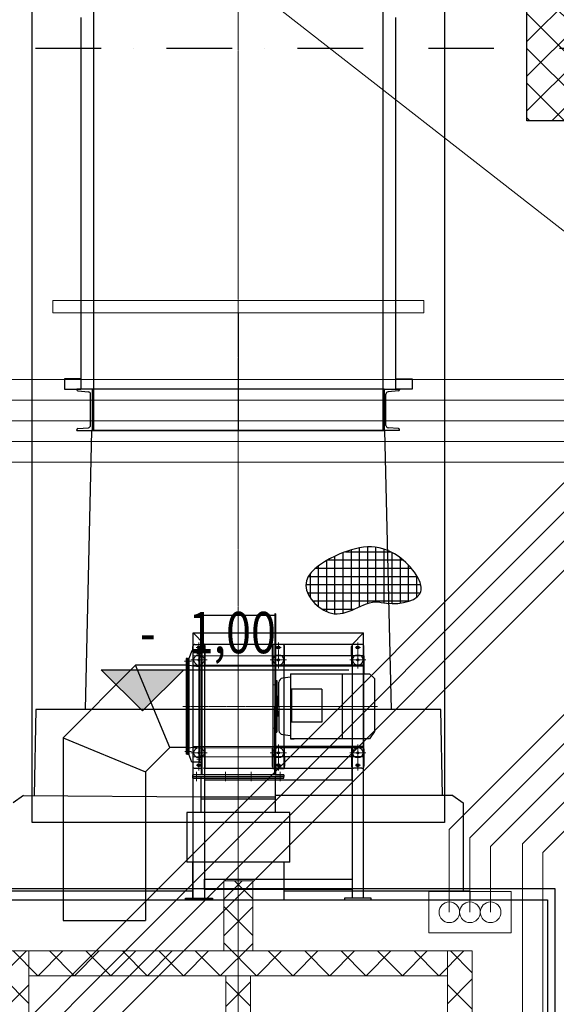
# Model space of a CAD drawing. Units: millimetres. Extents: x -6737 to 29970, y -6673 to 45776.
# Drawn here: x 11290 to 13892, y 22969 to 27740 of the extents above; entities that cross this region are included whole.
import ezdxf
from ezdxf.enums import TextEntityAlignment as Align

# ---------------------------------------------------------------- set-up
doc = ezdxf.new("R2010")
doc.units = ezdxf.units.MM
doc.header["$LTSCALE"] = 0.25
for name, pattern in [('DASHDOT', [25.4, 12.7, -6.35, 0, -6.35]), ('MITTE', [50.8, 31.75, -6.35, 6.35, -6.35]), ('MITTE2', [28.575, 19.05, -3.175, 3.175, -3.175]), ('VERDECKT', [9.525, 6.35, -3.175]), ('VONLAYER', [0])]:
    doc.linetypes.add(name, pattern=pattern)
for name, color, linetype, lineweight in [('Behind', 252, 'Continuous', 5), ('Beschriftung en', 150, 'Continuous', 15), ('Bruchkante Schnitt', 6, 'Continuous', 15), ('Kotiranje', 2, 'Continuous', 18), ('Leerrohre', 254, 'Continuous', 15), ('Mauern -Fundament', 5, 'MITTE2', 20), ('Mittellinie', 1, 'MITTE', 15), ('Mittellinie 2', 1, 'MITTE2', 15), ('platforms_external', 210, 'Continuous', 30), ('Unsichtbare', 1, 'VERDECKT', 25), ('Zuluft', 6, 'Continuous', 25)]:
    doc.layers.add(name, color=color, linetype=linetype, lineweight=lineweight)
doc.layers.add('equipment_AGRO', color=7, linetype='Continuous', lineweight=30, true_color=0xdd7907)
for name, color, linetype in [('Fundamente verborgen', 254, 'Continuous'), ('IP_AXIS', 8, 'DASHDOT'), ('IP_COLUMN', 5, 'Continuous'), ('IP_FOUNDATION', 5, 'Continuous'), ('IP_HATCH', 8, 'Continuous'), ('IP_TEXT', 1, 'Continuous')]:
    doc.layers.add(name, color=color, linetype=linetype)
doc.styles.add('IP_ROMANS', font='romans.shx', dxfattribs={"width": 0.7})
doc.styles.add('IP_TIMES', font='times.ttf')
doc.styles.add('Opis osi', font='verdana.ttf')

# ---------------------------------------------------------------- blocks, each defined once
blk = doc.blocks.new('*U184')
at = {"linetype": 'DASHDOT', "ltscale": 10}
blk.add_line((0, -50), (0, -3252.9), dxfattribs=at)
at = {"color": 1, "style": 'Opis osi', "flags": 8}
for tag, p in [('OPIS_OSI', (0, 0)), ('OPIS_OSI_BIS', (0, -3302.9))]:
    blk.add_attdef(tag, text='', height=50, rotation=270, dxfattribs=at).set_placement(p, align=Align.MIDDLE)
blk = doc.blocks.new('IP_KOTE_STR_2')
blk.add_hatch(color=256).paths.add_polyline_path([(2, 2), (-2, 2), (0, 0)])
for p, q in [((-2, 2), (10, 2)), ((0, 0), (-2, 2)), ((0, 0), (2, 2))]:
    blk.add_line(p, q)
at = {"style": 'IP_ROMANS', "width": 0.8}
blk.add_attdef('SIGN', text='', height=2, dxfattribs=at).set_placement((0.629, 3.8), align=Align.MIDDLE_RIGHT)
blk.add_attdef('VALUE', text='', height=2, dxfattribs=at).set_placement((2.229, 3.8), align=Align.MIDDLE_LEFT)
blk = doc.blocks.new('*U180')
at = {"layer": 'IP_HATCH', "ltscale": 10}
h = blk.add_hatch(dxfattribs=at)
h.set_pattern_fill('NET', color=256, scale=30, angle=315, style=0)
h.set_pattern_definition([(315, (757442.3, -180982.72), (67.351921, 67.351921), []), (45, (757442.3, -180982.72), (-67.351921, 67.351921), [])])
h.paths.add_polyline_path([(-280, 200), (280, 200), (280, -200), (-280, -200)])
blk.add_lwpolyline([(-280, 200), (280, 200), (280, -200), (-280, -200)], close=True)
at = {"layer": 'Defpoints', "style": 'IP_TIMES', "flags": 8}
blk.add_attdef('SŁ', (-130, 50), '', height=50, dxfattribs=at)
blk = doc.blocks.new('A$C1786105E')
blk.add_lwpolyline([(-898.6, -1630), (901.4, -1630), (901.4, -1570), (-898.6, -1570)], close=True)
blk = doc.blocks.new('Gitterrost')
h = blk.add_hatch()
h.set_pattern_fill('NET', color=256, scale=25, style=0)
h.paths.add_polyline_path([(391.2, 293.5), (440, 262), (483.9, 223.2), (520.7, 179.2), (548.5, 132.1), (565.1, 84), (568.6, 37.1), (558.2, -7.5), (535.9, -49.5), (503.4, -88.8), (462.7, -125.5), (415.8, -159.5), (364.5, -190.8), (311, -219.2), (256.9, -244.8), (203.3, -267.3), (150.2, -286.4), (97.5, -301.7), (45.3, -312.9), (-6.5, -319.5), (-57.8, -321.3), (-108.8, -317.8), (-159.3, -308.7), (-209.5, -293.6), (-259.2, -272.2), (-308.6, -244), (-357.6, -208.9), (-405, -167.7), (-448.8, -122), (-487.1, -73.7), (-517.9, -24.4), (-539.2, 24.2), (-549.1, 70.2), (-545.5, 112), (-526.6, 147.9), (-493, 177), (-447.7, 199.4), (-394.1, 215.3), (-335.4, 224.8), (-275.2, 228), (-216.5, 225.1), (-162.9, 216.2), (-113, 211.1), (-63.5, 217.3), (-14.2, 231.9), (35.2, 251.9), (84.7, 274.2), (134.4, 295.8), (184.7, 313.7), (235.6, 324.9), (287.2, 326.4), (339.6, 315.7)])
at = {"start_tangent": (0.973109, -0.230345), "end_tangent": (0.973109, -0.230345)}
blk.add_spline([(-162.9, 216.2), (295.5, 325.6), (569, 52), (285.3, -231.7), (-327, -231.7), (-537.2, 132.4), (-162.9, 216.2)], degree=3, dxfattribs=at)
blk = doc.blocks.new('A$C33F524BF')
at = {"layer": 'Fundamente verborgen', "lineweight": 25}
blk.add_lwpolyline([(1535, 4420), (-1535, 4420), (-1535, 10699.9), (1535, 10699.9)], close=True, dxfattribs=at)
at = {"layer": 'IP_FOUNDATION', "lineweight": 25}
blk.add_lwpolyline([(1000, -9200), (-1000, -9200), (-1000, 4100), (1000, 4100)], close=True, dxfattribs=at)
at = {"layer": 'Behind', "color": 8, "rotation": 180}
blk.add_blockref('A$C1786105E', (1.4, 0), dxfattribs=at)
at = {"layer": 'IP_AXIS', "xscale": 10, "yscale": 10, "zscale": 10, "rotation": 90}
blk.add_blockref('*U184', (-14442.1, 350), dxfattribs=at)
at = {"layer": 'IP_COLUMN', "xscale": 1.25, "yscale": 1.25, "zscale": 1.25, "rotation": 270}
blk.add_blockref('*U180', (-1650, 350), dxfattribs=at)
at = {"layer": 'IP_TEXT', "color": 1, "lineweight": 25, "xscale": 100, "yscale": 100, "zscale": 100, "rotation": 180}
blk.add_blockref('IP_KOTE_STR_2', (464, 3559.6), dxfattribs=at).add_auto_attribs({'SIGN': '-', 'VALUE': '1,00'})
at = {"layer": 'platforms_external', "xscale": 0.5, "yscale": 0.5, "zscale": 0.5}
blk.add_blockref('Gitterrost', (-612.2, 2925.4), dxfattribs=at)
blk = doc.blocks.new('A$C4A2E4096')
at = {"color": 0}
for points in [[(-4640, 2753.8), (-1703.4, 2753.8), (9522.2, 13979.3), (9522.2, 14646.8)], [(-4640, 2653.8), (-1661.9, 2653.8), (9622.2, 13937.9), (9622.2, 14646.8)], [(-4640, 2553.8), (-1620.5, 2553.8), (9722.2, 13896.5), (9722.2, 14646.8)], [(-4640, 2453.8), (-1579.1, 2453.8), (9822.2, 13855), (9822.2, 14646.8)], [(-1377.7, 6393.4), (-1377.7, 4203.4), (-2427.3, 3153.8), (-4640, 3153.8)], [(-1477.7, 6393.4), (-1477.7, 4244.9), (-2468.8, 3253.8), (-4640, 3253.8)], [(6281.1, 5456.3), (6281.1, 5045.8), (3489.1, 2253.8), (-4640, 2253.8)], [(6181.1, 5456.3), (6181.1, 5087.2), (3447.7, 2353.8), (-4640, 2353.8)], [(-4640, 2853.8), (-4640, 2853.8), (-2303.1, 2853.8), (-1023.6, 4133.3), (-1023.6, 4534.7)], [(-4640, 2953.8), (-2344.5, 2953.8), (-1123.6, 4174.7), (-1123.6, 4534.7)], [(-4640, 3053.8), (-2385.9, 3053.8), (-1223.6, 4216.1), (-1223.6, 4534.7)], [(-4640, 2153.8), (5062.4, 2153.8), (5837.3, 2928.6), (5837.3, 3836.2)], [(-4640, 2053.8), (5103.9, 2053.8), (5937.3, 2887.2), (5937.3, 3836.2)], [(-4640, 1953.8), (5145.3, 1953.8), (6037.3, 2845.8), (6037.3, 3836.2)]]:
    blk.add_lwpolyline(points, dxfattribs=at)
blk.add_lwpolyline([(-923.6, 4434.7), (-1323.6, 4434.7), (-1323.6, 4634.7), (-923.6, 4634.7)], close=True, dxfattribs=at)
for centre in [(-1223.6, 4534.7), (-1123.6, 4534.7), (-1023.6, 4534.7)]:
    blk.add_circle(centre, 50, dxfattribs=at)
blk = doc.blocks.new('HS_1470AST10_GR')
for p, q in [((-250, 762.7), (-250, 842.7)), ((-250, 842.7), (-200, 842.7)), ((-200, 842.7), (-200, 762.7)), ((-2000, 762.7), (-200, 762.7)), ((-200, 707.7), (-200, -707.7)), ((0, -707.7), (0, 707.7)), ((-2000, -762.7), (-200, -762.7)), ((-250, -762.7), (-250, -842.7)), ((-200, -842.7), (-200, -762.7)), ((-250, -842.7), (-200, -842.7))]:
    blk.add_line(p, q)
at = {"linetype": 'VONLAYER'}
for p, q in [((-200, 782.7), (-197, 782.7)), ((-200, 707.7), (-200, 782.7)), ((-191.1, 777.2), (-187, 726.8)), ((-8.9, 777.2), (-13, 726.8)), ((0, 782.7), (-3, 782.7)), ((0, 782.7), (0, 707.7)), ((-24.4, 716.2), (-175.6, 716.2)), ((-200, 707.7), (0, 707.7)), ((-200, -707.7), (0, -707.7)), ((-200, -707.7), (-200, -782.7)), ((0, -782.7), (0, -707.7)), ((-191.1, -777.2), (-187, -726.8)), ((-24.4, -716.2), (-175.6, -716.2)), ((-8.9, -777.2), (-13, -726.8)), ((-200, -782.7), (-197, -782.7)), ((0, -782.7), (-3, -782.7))]:
    blk.add_line(p, q, dxfattribs=at)
blk.add_lwpolyline([(-11200, -702.5), (0, -702.5), (0, 702.5), (-11200, 702.5)], close=True)
for centre, radius, start, end in [((-197, 776.7), 6, 4.574, 90), ((-3, 776.7), 6, 90, 175.4261), ((-175.6, 727.7), 11.5, 184.5739, 270), ((-24.4, 727.7), 11.5, 270, 355.4261), ((-175.6, -727.7), 11.5, 90, 175.4261), ((-24.4, -727.7), 11.5, 4.5739, 90), ((-197, -776.7), 6, 270, 355.426), ((-3, -776.7), 6, 184.5739, 270)]:
    blk.add_arc(centre, radius, start, end, dxfattribs=at)
at = {"layer": 'Mittellinie'}
blk.add_line((0, 0), (-11200, 0), dxfattribs=at)
blk = doc.blocks.new('A$C1DFE6FC5')
at = {"ltscale": 10}
h = blk.add_hatch(dxfattribs=at)
h.set_pattern_fill('ANSI37', color=256, scale=1000, style=0)
h.set_pattern_definition([(45, (1906.88, -16994.24), (-88.38835, 88.38835), []), (135, (1906.88, -16994.24), (-88.38835, -88.38835), [])])
h.paths.add_polyline_path([(467.7, 1135), (-5872.3, 1135), (-5872.3, 1015), (467.7, 1015)])
h.paths.add_polyline_path([(-5752.3, 1015), (-5872.3, 1015), (-5872.3, 0), (-5752.3, 0)])
h.paths.add_polyline_path([(347.7, 0), (-5752.3, 0), (-5752.3, -60), (347.7, -60)])
h.paths.add_polyline_path([(347.7, 60), (-5752.3, 60), (-5752.3, 0), (347.7, 0)])
h.paths.add_polyline_path([(-5872.3, 70), (-6212.3, 70), (-6212.3, 0), (-5872.3, 0)])
h.paths.add_polyline_path([(-5872.3, 0), (-6212.3, 0), (-6212.3, -70), (-5872.3, -70)])
h.paths.add_polyline_path([(-5752.3, 0), (-5872.3, 0), (-5872.3, -70), (-5872.3, -1015), (-5752.3, -1015)])
h.paths.add_polyline_path([(-4837.3, -60), (-4957.3, -60), (-4957.3, -1015), (-4837.3, -1015)])
h.paths.add_polyline_path([(-4837.3, 1015), (-4957.3, 1015), (-4957.3, 60), (-4837.3, 60)])
h.paths.add_polyline_path([(-3917.3, 1015), (-4037.3, 1015), (-4037.3, 60), (-3917.3, 60)])
h.paths.add_polyline_path([(-3917.3, -60), (-4037.3, -60), (-4037.3, -1015), (-3917.3, -1015)])
h.paths.add_polyline_path([(-2997.3, 1015), (-3117.3, 1015), (-3117.3, 60), (-2997.3, 60)])
h.paths.add_polyline_path([(-2997.3, -60), (-3117.3, -60), (-3117.3, -1015), (-2997.3, -1015)])
h.paths.add_polyline_path([(-2077.3, 1015), (-2197.3, 1015), (-2197.3, 60), (-2077.3, 60)])
h.paths.add_polyline_path([(-2077.3, -60), (-2197.3, -60), (-2197.3, -1015), (-2077.3, -1015)])
h.paths.add_polyline_path([(-1157.3, 1015), (-1277.3, 1015), (-1277.3, 60), (-1157.3, 60)])
h.paths.add_polyline_path([(-1157.3, -60), (-1277.3, -60), (-1277.3, -1015), (-1157.3, -1015)])
h.paths.add_polyline_path([(-237.3, 1015), (-357.3, 1015), (-357.3, -60), (-237.3, -60)])
h.paths.add_polyline_path([(-237.3, -60), (-357.3, -60), (-357.3, -1015), (-237.3, -1015)])
h.paths.add_polyline_path([(467.6, 1015), (347.7, 1015), (347.7, 0), (467.8, 0)])
h.paths.add_polyline_path([(467.7, 0), (347.7, 0), (347.7, -1015), (467.6, -1015)])
h.paths.add_polyline_path([(467.7, -1015), (-5872.3, -1015), (-5872.3, -1135), (467.7, -1135)])
for points in [[(-5872.3, 1015), (467.7, 1015), (467.7, 1135), (-5872.3, 1135)], [(-5752.3, -1015), (-5872.3, -1015), (-5872.3, 1015), (-5752.3, 1015)], [(-5872.3, 70), (-6212.3, 70), (-6212.3, -70), (-5872.3, -70)], [(-5752.3, -60), (-5752.3, 60), (347.7, 60), (347.7, -60)], [(-5872.3, -1015), (467.7, -1015), (467.7, -1135), (-5872.3, -1135)]]:
    blk.add_lwpolyline(points, close=True, dxfattribs=at)
at = {"layer": 'Mittellinie 2', "ltscale": 10}
blk.add_line((-6212.3, 0), (467.7, 0), dxfattribs=at)
blk = doc.blocks.new('Flansch_GR')
for p, q in [((-220.5, 0), (-220.5, -8)), ((-220.5, 0), (220.5, 0)), ((-220.5, -8), (220.5, -8)), ((220.5, 0), (220.5, -8))]:
    blk.add_line(p, q)
at = {"layer": 'Mittellinie'}
blk.add_line((0, 13.9), (0, -30.6), dxfattribs=at)
at = {"layer": 'Unsichtbare'}
for p, q in [((-180.5, 0), (-180.5, -8)), ((180.5, 0), (180.5, -8))]:
    blk.add_line(p, q, dxfattribs=at)
blk = doc.blocks.new('A$C77F46986')
for points in [[(-218, 6633), (-218, 7918), (-163, 7863), (-163, 6633)], [(607, 6633), (607, 7918), (552, 7863), (552, 6633)]]:
    blk.add_lwpolyline(points)
for points in [[(-218, 7918), (607, 7918), (552, 7863), (-163, 7863)], [(222, 7863), (167, 7863), (167, 7262), (222, 7262)], [(-163, 7206), (552, 7206), (552, 7261), (-163, 7261)], [(-255.5, 6633), (-125.5, 6633), (-125.5, 6625), (-255.5, 6625)], [(644.5, 6633), (514.5, 6633), (514.5, 6625), (644.5, 6625)]]:
    blk.add_lwpolyline(points, close=True)
at = {"ltscale": 10}
blk.add_lwpolyline([(552, 6675), (-163, 6675), (-163, 6725), (552, 6725)], close=True, dxfattribs=at)
for centre in [(-190.5, 7847), (194.5, 7847), (579.5, 7847), (-190.5, 7277), (194.5, 7277), (579.5, 7277)]:
    blk.add_circle(centre, 7, dxfattribs=at)
blk = doc.blocks.new('A$C45226711')
at = {"ltscale": 10, "rotation": 90}
blk.add_blockref('A$C77F46986', (955, 2270), dxfattribs=at)
blk = doc.blocks.new('FB_AVR_6000_Stelmet_GR_rev1')
for p, q in [((2274.6, 1500), (9026.3, 1500, 7)), ((2274.6, -1500), (2274.6, 1500)), ((1851.6, 249.6), (1851.6, -249.4)), ((2091.6, 249.6), (1851.6, 249.6)), ((2091.6, 249.6), (2091.6, -249.4)), ((1685.6, 179.6), (1851.6, 179.6)), ((1851.6, -179.4), (1685.6, -179.4)), ((1851.6, -249.4), (2091.6, -249.4))]:
    blk.add_line(p, q)
at = {"elevation": 0.2}
for points in [[(2274.6, 1125), (2232.4, 1125), (2232.4, 222.5)], [(2232.4, -222.5), (2232.4, -1125), (2274.6, -1125)]]:
    blk.add_lwpolyline(points, dxfattribs=at)
for points in [[(1768.7, 1041.4), (1805, 1091.4)], [(1805, 1091.4), (2232.4, 1091.4)], [(1768.7, 1041.4), (1768.6, 179.6)], [(1768.7, 989.7), (1352.9, 982), (1352.9, -982), (1768.7, -989.7)], [(1352.9, 742.8), (0, 711), (0, -711), (1352.9, -742.8)], [(1768.7, -1041.4), (1775.6, -179.4)], [(1768.7, -1041.4), (1805, -1091.4)]]:
    blk.add_lwpolyline(points)
blk.add_lwpolyline([(2091.6, -222.4), (2274.6, -222.5), (2274.6, 222.5), (2091.6, 222.6)], close=True)
at = {"ltscale": 10}
for points in [[(1775.6, -179.4), (1775.6, 179.6)], [(1785.6, -179.4), (1785.6, 179.6)]]:
    blk.add_lwpolyline(points, dxfattribs=at)
at = {"layer": 'Mittellinie'}
blk.add_line((9031.3, 0), (0, 0), dxfattribs=at)
blk.add_blockref('A$C45226711', (7944.6, -2270))
at = {"extrusion": (0, 0, -1), "zscale": -1, "rotation": 90}
blk.add_blockref('Flansch_GR', (-1685.6, 0.1), dxfattribs=at)
at = {"layer": 'Behind', "ltscale": 10}
blk.add_blockref('A$C1DFE6FC5', (8394.6, 0), dxfattribs=at)
blk = doc.blocks.new('A$C085A5757')
for p, q in [((-270, 225), (-232, 239.5)), ((-232, 245.5), (-232, 239.5)), ((-232, 245.5), (232, 245.5)), ((-232, 245.5), (0, 245.5)), ((232, 239.5), (-232, 239.5)), ((-210.5, 245.5), (0, 245.5)), ((-200, 239.5), (-193.2, 189.5)), ((200, 239.5), (193.2, 189.5)), ((232, 245.5), (232, 239.5)), ((232, 245.5), (232, 239.5)), ((270, 225), (232, 239.5)), ((-332, 221.5), (-340, 221.5)), ((-340, 221.5), (-340, -221.5)), ((-340, 207.5), (-340, 179.3)), ((-332, -221.5), (-332, 221.5)), ((-300, 210.5), (-300, 180.5)), ((-270, 220.5), (-290, 220.5)), ((-270, 189.5), (-270, 225)), ((270, 189.5), (270, 225)), ((270, 220.5), (290, 220.5)), ((300, 210.5), (300, 180.5)), ((-340, 179.3), (-340, -179.3)), ((448, 180.5), (-332, 180.5)), ((448, 177.5), (-332, 177.5)), ((-270, 189.5), (270, 189.5)), ((-270, 189.5), (-270, 186.5)), ((-270, 186.5), (270, 186.5)), ((-270, 186.5), (-270, 180.5)), ((-240, 186.5), (-240, 177.5)), ((240, 186.5), (240, 177.5)), ((270, 189.5), (270, 186.5)), ((270, 186.5), (270, 180.5)), ((441, -177.5), (441, 177.5)), ((448, 177.5), (448, 180.5)), ((-340, -221.5), (-340, -179.3)), ((-332, -177.5), (0, -177.5)), ((448, -180.5), (-332, -180.5)), ((-300, -214.5), (-300, -180.5)), ((-245, -609.5), (-245, -180.5)), ((-200, -609.5), (-200, -180.5)), ((-195, -609.5), (-195, -180.5)), ((-125, -180.5), (-125, -187.5)), ((0, -187.5), (-125, -187.5)), ((-47.5, -197.5), (-47.5, -190.5)), ((-22.5, -190.5), (-47.5, -190.5)), ((0, -187.5), (-22.5, -187.5)), ((-22.5, -190.5), (-22.5, -187.5)), ((-22.5, -190.5), (22.5, -190.5)), ((448, -177.5), (0, -177.5)), ((125, -187.5), (0, -187.5)), ((0, -187.5), (22.5, -187.5)), ((22.5, -190.5), (22.5, -187.5)), ((22.5, -190.5), (47.5, -190.5)), ((47.5, -197.5), (47.5, -190.5)), ((125, -180.5), (125, -187.5)), ((195, -609.5), (195, -180.5)), ((200, -609.5), (200, -180.5)), ((245, -609.5), (245, -180.5)), ((300, -214.5), (300, -180.5)), ((448, -180.5), (448, -177.5)), ((-332, -221.5), (-340, -221.5)), ((-245, -224.5), (-290, -224.5)), ((-136.7, -215.6), (-141, -252.7)), ((0, -197.5), (-116.8, -197.5)), ((0, -197.5), (116.8, -197.5)), ((141, -252.7), (136.7, -215.6)), ((245, -224.5), (290, -224.5)), ((-157, -635.9), (-157, -252.7)), ((157, -252.7), (-157, -252.7)), ((-157, -252.7), (-157, -271.4)), ((84, -257.5), (-76, -257.5)), ((-76, -404.5), (-76, -257.5)), ((84, -404.5), (84, -257.5)), ((157, -252.7), (157, -503.3)), ((84, -404.5), (-76, -404.5)), ((157, -503.3), (-157, -503.3)), ((157, -503.3), (157, -635.9)), ((-300, -599.5), (-300, -559.5)), ((-245, -549.5), (-290, -549.5)), ((-195, -599.5), (-195, -559.5)), ((195, -599.5), (195, -559.5)), ((245, -549.5), (290, -549.5)), ((300, -599.5), (300, -559.5)), ((-205, -609.5), (-290, -609.5)), ((-245, -609.5), (-157, -609.5)), ((245, -609.5), (157, -609.5)), ((205, -609.5), (290, -609.5)), ((-121.8, -660.6), (-157, -635.9)), ((134.5, -660.6), (-121.8, -660.6)), ((134.5, -660.6), (157, -635.9))]:
    blk.add_line(p, q)
for centre, radius in [((-285, 190.5), 7), ((285, 190.5), 7), ((-285, -194.5), 7), ((-225, -194.5), 5), ((225, -194.5), 5), ((285, -194.5), 7), ((-285, -579.5), 7), ((-225, -579.5), 5), ((225, -579.5), 5), ((285, -579.5), 7)]:
    blk.add_circle(centre, radius)
for centre, radius, start, end in [((-290, 210.5), 10, 90, 180), ((290, 210.5), 10, 0, 90), ((-290, -214.5), 10, 180, 270), ((-116.8, -217.5), 20, 90, 174.5365), ((116.8, -217.5), 20, 5.4635, 90), ((290, -214.5), 10, 270, 0), ((-290, -559.5), 10, 90, 180), ((290, -559.5), 10, 0, 90), ((-290, -599.5), 10, 180, 270), ((290, -599.5), 10, 270, 0)]:
    blk.add_arc(centre, radius, start, end)
at = {"layer": 'Behind'}
for p, q in [((-245, 220.5), (-270, 220.5)), ((-195, 220.5), (-245, 220.5)), ((-245, 220.5), (-245, -180.5)), ((-200, -180.5), (-200, 220.5)), ((-195, -180.5), (-195, 220.5)), ((195, -180.5), (195, 220.5)), ((195, 220.5), (245, 220.5)), ((195, 170.5), (195, 210.5)), ((200, -180.5), (200, 220.5)), ((205, 220.5), (245, 220.5)), ((245, 220.5), (245, -180.5)), ((245, 220.5), (270, 220.5)), ((-245, 160.5), (-290, 160.5)), ((-205, 160.5), (-245, 160.5)), ((205, 160.5), (245, 160.5)), ((245, 160.5), (290, 160.5)), ((300, 170.5), (300, 180.5)), ((-300, -174.5), (-300, -180.5)), ((-245, -164.5), (-290, -164.5)), ((-205, -164.5), (-245, -164.5)), ((-195, -214.5), (-195, -174.5)), ((195, -214.5), (195, -174.5)), ((205, -164.5), (245, -164.5)), ((245, -164.5), (290, -164.5)), ((300, -174.5), (300, -180.5)), ((-205, -224.5), (-245, -224.5)), ((205, -224.5), (245, -224.5)), ((-205, -549.5), (-245, -549.5)), ((205, -549.5), (245, -549.5)), ((157, -609.5), (-157, -609.5))]:
    blk.add_line(p, q, dxfattribs=at)
for centre, radius in [((-225, 190.5), 25), ((-225, 190.5), 5), ((225, 190.5), 25), ((225, 190.5), 5), ((-225, -194.5), 25), ((225, -194.5), 25), ((-225, -579.5), 25), ((225, -579.5), 25)]:
    blk.add_circle(centre, radius, dxfattribs=at)
for centre, radius, start, end in [((-225, 190.5), 4, 162.1118, 70.9676), ((-205, 210.5), 10, 0, 90), ((205, 210.5), 10, 90, 180), ((225, 190.5), 4, 109.0324, 17.8882), ((-290, 170.5), 10, 180, 270), ((-205, 170.5), 10, 270, 0), ((205, 170.5), 10, 180, 270), ((290, 170.5), 10, 270, 0), ((-290, -174.5), 10, 90, 180), ((-205, -174.5), 10, 0, 90), ((205, -174.5), 10, 90, 180), ((290, -174.5), 10, 0, 90), ((-205, -214.5), 10, 270, 0), ((205, -214.5), 10, 180, 270), ((-205, -559.5), 10, 0, 90), ((205, -559.5), 10, 90, 180), ((-205, -599.5), 10, 270, 0), ((205, -599.5), 10, 180, 270)]:
    blk.add_arc(centre, radius, start, end, dxfattribs=at)
at = {"layer": 'Kotiranje'}
for centre, start, end in [((-225, -194.5), 162.1118, 70.9676), ((225, -194.5), 109.0324, 17.8882), ((-225, -579.5), 162.1118, 70.9676), ((225, -579.5), 109.0324, 17.8882)]:
    blk.add_arc(centre, 4, start, end, dxfattribs=at)
at = {"layer": 'Mittellinie'}
for p, q in [((-219, 226.2), (-219, 261.1)), ((0, 269), (0, -675.4)), ((219, 226.8), (219, 262)), ((-362.1, 202.5), (-316.8, 202.5)), ((-285, 177.1), (-285, 203.9)), ((-255, 200.8), (-255, 174.1)), ((-225, 229.6), (-225, 151.4)), ((225, 229.6), (225, 151.4)), ((255, 200.8), (255, 174.1)), ((285, 177.1), (285, 203.9)), ((-309.8, 190.5), (-184.2, 190.5)), ((309.8, 190.5), (184.2, 190.5)), ((-362.1, 62.5), (-316.8, 62.5)), ((-362.1, -62.5), (-316.8, -62.5)), ((-285, -207.9), (-285, -181.1)), ((-225, -155.4), (-225, -233.6)), ((-105, -168), (-105, -190.2)), ((105, -168), (105, -189.8)), ((225, -155.4), (225, -233.6)), ((285, -207.9), (285, -181.1)), ((-362.1, -202.5), (-316.8, -202.5)), ((-309.8, -194.5), (-184.2, -194.5)), ((309.8, -194.5), (184.2, -194.5)), ((-285, -592.9), (-285, -566.1)), ((-225, -540.4), (-225, -618.6)), ((225, -540.4), (225, -618.6)), ((285, -592.9), (285, -566.1)), ((-309.8, -579.5), (-184.2, -579.5)), ((309.8, -579.5), (184.2, -579.5))]:
    blk.add_line(p, q, dxfattribs=at)
blk.add_lwpolyline([(-340, 0), (441, 0)], dxfattribs=at)
blk = doc.blocks.new('A$C27006E2A')
for p, q in [((-2450.7, -742.8), (-2099, -391.1)), ((-1854.7, -391.1), (-2099, -391.1)), ((-1933.4, -791.1), (-2099, -391.1)), ((-2450.7, -742.8), (-2450.7, -1629.1)), ((-2450.7, -742.8), (-2050.7, -908.5)), ((-1933.4, -791.1), (-2050.7, -908.5)), ((-1854.7, -791.1), (-1933.4, -791.1)), ((-2050.7, -908.5), (-2050.7, -1629.1)), ((-2450.7, -1629.1), (-2050.7, -1629.1))]:
    blk.add_line(p, q)
for points in [[(-1846.7, -359.1), (-1854.7, -359.1)], [(-1854.7, -359.1), (-1854.7, -823.1)], [(-1846.7, -359.1), (-1846.7, -823.1)], [(-1846.7, -823.1), (-1854.7, -823.1)]]:
    blk.add_lwpolyline(points)
blk = doc.blocks.new('A$C05FE0CB0')
for name, p, rotation in [('HS_1470AST10_GR', (0, -2200), 270), ('FB_AVR_6000_Stelmet_GR_rev1', (0, -2200), 270), ('A$C085A5757', (0.1, -3537.3), 90)]:
    blk.add_blockref(name, p, dxfattribs=dict(rotation=rotation))
at = {"layer": 'Zuluft'}
blk.add_blockref('A$C27006E2A', (1601.3, -2946.1), dxfattribs=at)
blk = doc.blocks.new('A$C26C47296')
blk.add_lwpolyline([(1.4, -1630), (1.4, -2200), (-605.9, -2200)])

msp = doc.modelspace()

# ---------------------------------------------------------------- linework, layer by layer
at = {"layer": 'Beschriftung en'}
msp.add_lwpolyline([(12349.931, 27950), (14122.906, 26564.507)], dxfattribs=at)

# ---------------------------------------------------------------- block references
at = {"layer": 'Bruchkante Schnitt'}
msp.add_blockref('A$C26C47296', (12349.931, 27950), dxfattribs=at)
at = {"layer": 'equipment_AGRO'}
msp.add_blockref('A$C05FE0CB0', (12349.931, 27950), dxfattribs=at)
at = {"layer": 'Leerrohre', "rotation": 180}
msp.add_blockref('A$C4A2E4096', (12349.964, 27950), dxfattribs=at)
at = {"layer": 'Mauern -Fundament', "rotation": 180}
msp.add_blockref('A$C33F524BF', (12349.931, 27950), dxfattribs=at)

doc.saveas('drawing.dxf')
